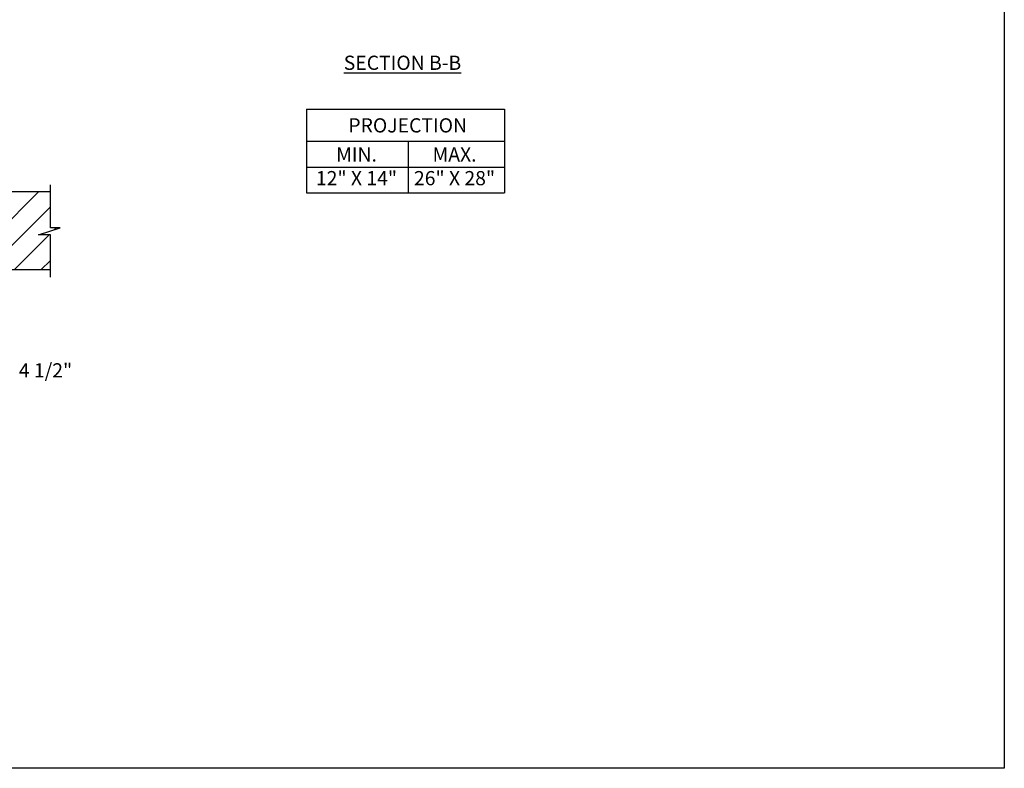
# Model space of a CAD drawing. Units: inches. Extents: x 170 to 312, y 215 to 248.
# Drawn here: x 183 to 189, y 215 to 220 of the extents above; entities that cross this region are included whole.
import ezdxf

# ---------------------------------------------------------------- set-up
doc = ezdxf.new("R2010")
doc.units = ezdxf.units.IN
doc.header["$LTSCALE"] = 0.25
doc.header["$MEASUREMENT"] = 0
doc.layers.add('ANNOTATIONS', color=1, linetype='Continuous')
doc.layers.add('MOTOR LH', color=7, linetype='Continuous')
doc.styles.add('ARIAL', font='arial.ttf', dxfattribs={"height": 0.09375})
doc.dimstyles.new('STANDARD$0', dxfattribs={"dimtxt": 0.09375, "dimasz": 0.09375, "dimexe": 0.03125, "dimexo": 0.046875, "dimgap": 0.09, "dimtad": 0, "dimtih": 1, "dimtoh": 1, "dimdec": 4, "dimzin": 0, "dimdsep": 46, "dimtxsty": 'ARIAL', "dimcen": 0.09, "dimadec": 0, "dimazin": 0, "dimtfac": 1, "dimtdec": 4, "dimtofl": 0, "dimtmove": 0, "dimatfit": 1, "dimfxl": 1, "dimtolj": 1, "dimtzin": 0, "dimarcsym": 0})

# ---------------------------------------------------------------- blocks, each defined once
blk = doc.blocks.new('*D66')
at = {"layer": 'ANNOTATIONS', "color": 0, "lineweight": -2, "transparency": 16777216}
for p, q in [((182.0723, 218.0005), (182.0723, 217.3534)), ((182.2848, 217.8505), (182.2848, 217.3534)), ((181.9785, 217.3846), (181.8848, 217.3846)), ((182.3785, 217.3846), (182.4723, 217.3846))]:
    blk.add_line(p, q, dxfattribs=at)
at = {"layer": 'ANNOTATIONS', "color": 0, "transparency": 16777216}
for points in [[(181.9785, 217.4002), (181.9785, 217.369), (182.0723, 217.3846)], [(182.3785, 217.4002), (182.3785, 217.369), (182.2848, 217.3846)]]:
    blk.add_solid(points, dxfattribs=at)
at = {"layer": 'defpoints', "color": 0, "transparency": 16777216}
for p in [(182.0723, 218.0474), (182.2848, 217.8974), (182.2848, 217.3846)]:
    blk.add_point(p, dxfattribs=at)
at = {"layer": 'ANNOTATIONS', "color": 0, "transparency": 16777216, "insert": (182.7273, 217.3846), "char_height": 0.09375, "attachment_point": 5, "style": 'ARIAL'}
blk.add_mtext('\\A1;4 1/2"', dxfattribs=at)

msp = doc.modelspace()

# ---------------------------------------------------------------- hatches: boundary and pattern name
at = {"layer": 'MOTOR LH'}
h = msp.add_hatch(dxfattribs=at)
h.set_pattern_fill('ANSI31', color=256, style=0)
h.set_pattern_definition([(45, (-1.13584, -32.78357), (-0.08838835, 0.08838835), [])])
h.paths.add_polyline_path([(182.82388, 218.32585), (182.75978, 218.32585), (182.75978, 218.56305), (182.07228, 218.56305), (182.07228, 218.04742), (182.09045, 218.04742), (182.75978, 218.04742), (182.75978, 218.27894), (182.68181, 218.27894)])

# ---------------------------------------------------------------- linework, layer by layer
at = {"layer": 'ANNOTATIONS'}
for p, q in [((184.45036, 219.10752), (184.45036, 218.55614)), ((184.45036, 219.10752), (185.75813, 219.10752)), ((185.75813, 219.10752), (185.75813, 218.55614)), ((184.45036, 218.89604), (185.75813, 218.89604)), ((185.12322, 218.89604), (185.12322, 218.55614)), ((184.45036, 218.72609), (185.75813, 218.72609)), ((184.45036, 218.55614), (185.75813, 218.55614))]:
    msp.add_line(p, q, dxfattribs=at)
at = {"layer": 'defpoints'}
msp.add_lwpolyline([(189.05875, 214.75854), (169.58887, 214.75854), (169.58887, 227.49365), (189.05875, 227.49365)], close=True, dxfattribs=at)
at = {"layer": 'MOTOR LH'}
for p, q in [((182.75978, 218.32585), (182.75978, 218.60992)), ((182.75978, 218.56305), (182.07228, 218.56305)), ((182.68181, 218.27894), (182.82388, 218.32585)), ((182.75978, 218.27894), (182.68181, 218.27894)), ((182.82388, 218.32585), (182.75978, 218.32585)), ((182.75978, 218.00055), (182.75978, 218.27894)), ((182.75978, 218.04742), (182.07228, 218.04742))]:
    msp.add_line(p, q, dxfattribs=at)

# ---------------------------------------------------------------- texts
at = {"layer": 'ANNOTATIONS', "insert": (185.08463, 219.46119), "char_height": 0.09375, "width": 1.3823677, "attachment_point": 2, "style": 'ARIAL'}
msp.add_mtext('{\\LSECTION B-B}', dxfattribs=at)
at = {"layer": 'ANNOTATIONS', "char_height": 0.09375, "attachment_point": 2, "style": 'ARIAL'}
for s, width, insert in [('PROJECTION ', 1.7594917, (185.11906, 219.04808)), ('MIN.\\P12" X 14" ', 0.6711642, (184.78093, 218.85609)), ('MAX.\\P26" X 28"', 0.6567117, (185.42836, 218.85609))]:
    msp.add_mtext_dynamic_manual_height_columns(s, width=width, gutter_width=1.36268, heights=[0], dxfattribs=dict(at, insert=insert))

# ---------------------------------------------------------------- dimensions: what is measured, and where the dimension line sits
at = {"layer": 'ANNOTATIONS'}
dim = msp.add_linear_dim(base=(182.28478, 217.38462), p1=(182.07228, 218.04742), p2=(182.28478, 217.89742), text='4 1/2"', dimstyle='STANDARD$0', dxfattribs=at)
dim.commit()
dim.dimension.update_dxf_attribs({"geometry": '*D66', "text_midpoint": (182.72727, 217.38462), "dimtype": 160})

doc.saveas('drawing.dxf')
